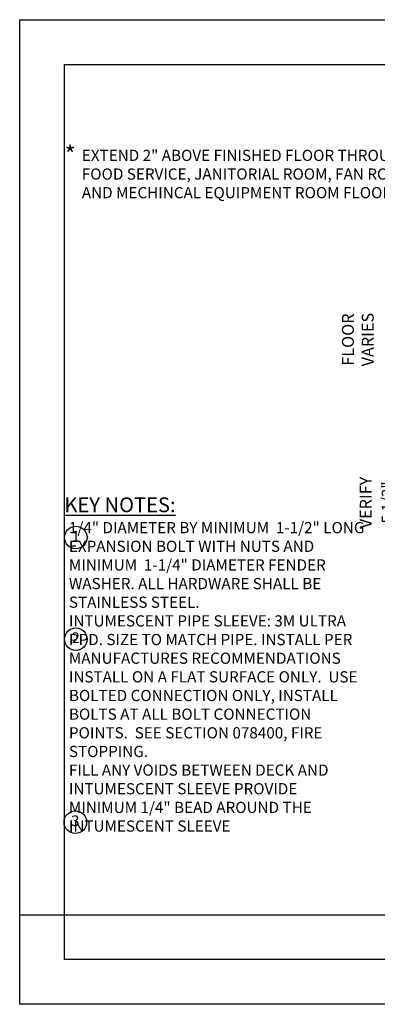
# Model space of a CAD drawing. Units: feet. Extents: x 0 to 17, y 0 to 11.1.
# Drawn here: x 0 to 4, y 0 to 11 of the extents above; entities that cross this region are included whole.
import ezdxf
from ezdxf.enums import TextEntityAlignment as Align

# ---------------------------------------------------------------- set-up
doc = ezdxf.new("R2010")
doc.units = ezdxf.units.FT
doc.header["$LTSCALE"] = 0.5
doc.header["$MEASUREMENT"] = 0
doc.layers.add('a-anno-text', color=171, linetype='Continuous')
doc.layers.add('Defpoints 2', color=8, linetype='Continuous', plot=False)
doc.styles.add('POP', font='swissl.ttf')
doc.dimstyles.new('POP', dxfattribs={"dimtxt": 0.125, "dimasz": 0.125, "dimexe": 0.125, "dimexo": 0.0625, "dimgap": 0.0625, "dimtad": 1, "dimdec": 3, "dimzin": 0, "dimdsep": 46, "dimtxsty": 'POP', "dimcen": -0.09, "dimclrd": 256, "dimclre": 256, "dimclrt": 256, "dimaunit": 1, "dimazin": 0, "dimtfac": 1, "dimtdec": 3, "dimtmove": 0, "dimatfit": 3, "dimfxl": 1, "dimtolj": 1, "dimtzin": 0, "dimlwd": -1, "dimlwe": -1, "dimarcsym": 0})

# ---------------------------------------------------------------- blocks, each defined once
blk = doc.blocks.new('*D5')
at = {"layer": 'a-anno-text', "transparency": 16777216}
for p, q in [((5.037, 6.895), (4.116, 6.895)), ((4.241, 4.444), (4.241, 6.77)), ((5.037, 4.319), (4.116, 4.319))]:
    blk.add_line(p, q, dxfattribs=at)
for points in [[(4.22, 6.77), (4.262, 6.77), (4.241, 6.895)], [(4.22, 4.444), (4.262, 4.444), (4.241, 4.319)]]:
    blk.add_solid(points, dxfattribs=at)
at = {"layer": 'DEFPOINTS', "color": 0, "transparency": 16777216}
for p in [(4.241, 6.895), (5.1, 6.895), (5.1, 4.319)]:
    blk.add_point(p, dxfattribs=at)
at = {"layer": 'a-anno-text', "transparency": 16777216, "insert": (4.107, 5.607), "char_height": 0.125, "attachment_point": 5, "rotation": 90, "style": 'POP'}
blk.add_mtext('\\A1;5 1/2"', dxfattribs=at)
blk = doc.blocks.new('note_2_digits')
blk.add_circle((0, 0), 1.58)
at = {"style": 'POP', "width": 1.0001}
blk.add_attdef('XX', text='', height=1.5, dxfattribs=at).set_placement((0, 0), align=Align.MIDDLE)

msp = doc.modelspace()

# ---------------------------------------------------------------- linework, layer by layer
at = {"layer": 'DEFPOINTS'}
for points in [[(0, 11), (17, 11), (17, 0), (0, 0)], [(0.5, 10.5), (16.5, 10.5), (16.5, 0.5), (0.5, 0.5)]]:
    msp.add_lwpolyline(points, close=True, dxfattribs=at)
at = {"layer": 'Defpoints 2'}
msp.add_line((0, 1), (17, 1), dxfattribs=at)

# ---------------------------------------------------------------- block references
at = {"layer": 'a-anno-text', "xscale": 0.08000000000014552, "yscale": 0.08000000000014552, "zscale": 0.08000000000014552}
for p, values in [((0.6267, 5.2148), {'XX': '1'}), ((0.6267, 4.0794), {'XX': '2'}), ((0.622, 2.035), {'XX': '3'})]:
    msp.add_blockref('note_2_digits', p, dxfattribs=at).add_auto_attribs(values)

# ---------------------------------------------------------------- texts
at = {"layer": 'a-anno-text', "style": 'POP'}
msp.add_text('*', height=0.198, dxfattribs=at).set_placement((0.5, 9.3933))
msp.add_text('VERIFY', height=0.133, rotation=90, dxfattribs=at).set_placement((3.867, 5.6062), align=Align.MIDDLE_CENTER)
at = {"layer": 'a-anno-text', "char_height": 0.125, "attachment_point": 1, "style": 'POP'}
for s, insert, width in [('EXTEND 2" ABOVE FINISHED FLOOR THROUGH FOOD SERVICE, JANITORIAL ROOM, FAN ROOM, AND MECHINCAL EQUIPMENT ROOM FLOORS.  ', (0.6942, 9.5467), 4.100709), ('\\A1;\\pi-0.4,l0.4,t0.4;{\\H1.32x;\\LKEY NOTES:} \\P{\\H0.7x;^I}1/4" DIAMETER BY MINIMUM  1-1/2" LONG EXPANSION BOLT WITH NUTS AND MINIMUM  1-1/4" DIAMETER FENDER WASHER. ALL HARDWARE SHALL BE STAINLESS STEEL. \\P^IINTUMESCENT PIPE SLEEVE: 3M ULTRA PPD. SIZE TO MATCH PIPE. INSTALL PER MANUFACTURES RECOMMENDATIONS INSTALL ON A FLAT SURFACE ONLY.  USE BOLTED CONNECTION ONLY, INSTALL BOLTS AT ALL BOLT CONNECTION POINTS.  SEE SECTION 078400, FIRE STOPPING. \\P^IFILL ANY VOIDS BETWEEN DECK AND INTUMESCENT SLEEVE PROVIDE MINIMUM 1/4" BEAD AROUND THE INTUMESCENT SLEEVE ', (0.5, 5.6629), 3.366989)]:
    msp.add_mtext(s, dxfattribs=dict(at, insert=insert, width=width))
at = {"layer": 'a-anno-text', "insert": (3.6011, 7.4262), "char_height": 0.133, "attachment_point": 2, "rotation": 90, "style": 'POP'}
msp.add_mtext('FLOOR\\PVARIES', dxfattribs=at)

# ---------------------------------------------------------------- dimensions: what is measured, and where the dimension line sits
at = {"layer": 'a-anno-text'}
dim = msp.add_linear_dim(base=(4.2409, 6.8951), p1=(5.0999, 4.3194), p2=(5.0999, 6.8951), angle=90, text='5 1/2"', dimstyle='POP', dxfattribs=at)
dim.commit()
dim.dimension.update_dxf_attribs({"geometry": '*D5', "text_midpoint": (4.107, 5.6073)})

doc.saveas('drawing.dxf')
